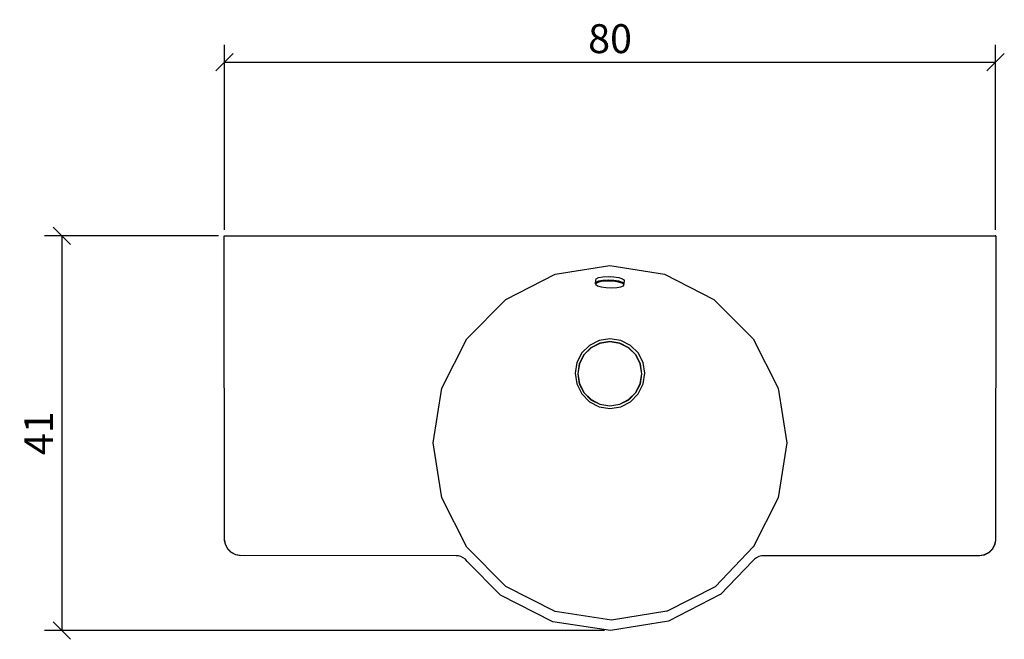
# Model space of a CAD drawing. Extents: x 87 to 189, y 84 to 148.
import ezdxf

# ---------------------------------------------------------------- set-up
doc = ezdxf.new("R2010")
doc.units = 0
doc.layers.add('Cotation-JacobDelafon', color=8, linetype='Continuous')
doc.styles.add('Jacob-Delafon', font='ARIAL.TTF')
doc.dimstyles.new('Cotation-Jacob-Delafon', dxfattribs={"dimtxt": 3, "dimasz": 1.8, "dimexe": 1.8, "dimexo": 0.625, "dimgap": 0.9, "dimtad": 1, "dimzin": 12, "dimdsep": 46, "dimtxsty": 'Jacob-Delafon', "dimblk": 'OBLIQUE', "dimcen": 0.9, "dimadec": 0, "dimazin": 3, "dimtfac": 1, "dimtofl": 0, "dimtmove": 2, "dimatfit": 3, "dimldrblk": 'OBLIQUE', "dimfxl": 1, "dimtolj": 1, "dimtzin": 0, "dimarcsym": 0})

# ---------------------------------------------------------------- blocks, each defined once
blk = doc.blocks.new('_Oblique')
at = {"color": 0, "linetype": 'ByBlock', "lineweight": -2}
blk.add_line((-0.5, -0.5), (0.5, 0.5), dxfattribs=at)
blk = doc.blocks.new('*D4')
at = {"layer": 'Cotation-JacobDelafon', "color": 0, "linetype": 'Continuous', "lineweight": -2}
for p, q in [((108.53, 126.13), (108.53, 145.33)), ((188.5, 126.12), (188.5, 145.33)), ((108.53, 143.53), (188.5, 143.53))]:
    blk.add_line(p, q, dxfattribs=at)
at = {"layer": 'Defpoints', "color": 0, "linetype": 'Continuous', "lineweight": 0}
for p in [(188.5, 143.53), (108.53, 125.5), (188.5, 125.5)]:
    blk.add_point(p, dxfattribs=at)
at = {"layer": 'Cotation-JacobDelafon', "color": 0, "linetype": 'Continuous', "lineweight": -2, "xscale": 1.8, "yscale": 1.8, "zscale": 1.8, "rotation": 180}
blk.add_blockref('_Oblique', (108.53, 143.53), dxfattribs=at)
at = {"layer": 'Cotation-JacobDelafon', "color": 0, "linetype": 'Continuous', "lineweight": -2, "xscale": 1.8, "yscale": 1.8, "zscale": 1.8}
blk.add_blockref('_Oblique', (188.5, 143.53), dxfattribs=at)
at = {"layer": 'Cotation-JacobDelafon', "color": 0, "linetype": 'Continuous', "lineweight": 0, "insert": (148.51, 145.96), "char_height": 3, "attachment_point": 5, "style": 'Jacob-Delafon'}
blk.add_mtext('\\A1;80', dxfattribs=at)
blk = doc.blocks.new('*D5')
at = {"layer": 'Cotation-JacobDelafon', "color": 0, "linetype": 'Continuous', "lineweight": -2}
for p, q in [((107.9, 125.5), (89.85, 125.5)), ((91.65, 125.5), (91.65, 84.52)), ((147.95, 84.52), (89.85, 84.52))]:
    blk.add_line(p, q, dxfattribs=at)
at = {"layer": 'Defpoints', "color": 0, "linetype": 'Continuous', "lineweight": 0}
for p in [(108.53, 125.5), (91.65, 84.52), (148.57, 84.52)]:
    blk.add_point(p, dxfattribs=at)
at = {"layer": 'Cotation-JacobDelafon', "color": 0, "linetype": 'Continuous', "lineweight": -2, "xscale": 1.8, "yscale": 1.8, "zscale": 1.8}
for p, rotation in [((91.65, 125.5), 90), ((91.65, 84.52), 270)]:
    blk.add_blockref('_Oblique', p, dxfattribs=dict(at, rotation=rotation))
at = {"layer": 'Cotation-JacobDelafon', "color": 0, "linetype": 'Continuous', "lineweight": 0, "insert": (89.24, 105.01), "char_height": 3, "attachment_point": 5, "rotation": 90, "style": 'Jacob-Delafon'}
blk.add_mtext('\\A1;41', dxfattribs=at)

msp = doc.modelspace()

# ---------------------------------------------------------------- linework, layer by layer
at = {"color": 7}
for p, q in [((108.525503, 93.904001), (108.500009, 125.500005)), ((108.500009, 125.500005), (108.51913, 125.500005)), ((108.527226, 125.500005), (187.909633, 125.498627)), ((187.909633, 125.498627), (188.285493, 125.498627)), ((188.285493, 125.498627), (188.502189, 125.498627)), ((188.521137, 125.498627), (188.451202, 125.498627)), ((188.521137, 125.498627), (188.495988, 93.898834)), ((188.502189, 125.498627), (188.521137, 125.498627)), ((142.82608, 121.50714), (148.495157, 122.40786)), ((148.495157, 122.40786), (154.164233, 121.50714)), ((137.71218, 118.893346), (142.82608, 121.50714)), ((147.004464, 120.522876), (147.017727, 120.906315)), ((147.046666, 120.662747), (147.004464, 120.522876)), ((147.04236, 120.450701), (147.004464, 120.522876)), ((147.017727, 120.906315), (147.05993, 121.046014)), ((147.083356, 120.58661), (147.04236, 120.450701)), ((147.308838, 120.780741), (147.046666, 120.662747)), ((147.05993, 121.046014), (147.322102, 121.164181)), ((147.338466, 120.701504), (147.083356, 120.58661)), ((147.751188, 120.859117), (147.308838, 120.780741)), ((147.322102, 121.164181), (147.764452, 121.242556)), ((147.768758, 120.777813), (147.338466, 120.701504)), ((148.306365, 120.885817), (147.751188, 120.859117)), ((147.764452, 121.242556), (148.319629, 121.269084)), ((148.308949, 120.803651), (147.768758, 120.777813)), ((148.889792, 120.856706), (148.306365, 120.885817)), ((148.876356, 120.775401), (148.308949, 120.803651)), ((148.319629, 121.269084), (148.902884, 121.239973)), ((148.495157, 121.269945), (148.495157, 121.260299)), ((148.495157, 121.269945), (148.55579, 121.25737)), ((149.385197, 120.697198), (148.876356, 120.775401)), ((149.412758, 120.776263), (148.889792, 120.856706)), ((148.902884, 121.239973), (149.425849, 121.15953)), ((149.757612, 120.580926), (149.385197, 120.697198)), ((149.795508, 120.65689), (149.412758, 120.776263)), ((149.425849, 121.15953), (149.808599, 121.040157)), ((149.936757, 120.444328), (149.757612, 120.580926)), ((149.97982, 120.516503), (149.795508, 120.65689)), ((149.808599, 121.040157), (149.992912, 120.899769)), ((149.936757, 120.444328), (149.97982, 120.516503)), ((149.937446, 120.376632), (149.97982, 120.516503)), ((149.97982, 120.516503), (149.992912, 120.899769)), ((154.164233, 121.50714), (159.278133, 118.893346)), ((147.04236, 120.450701), (147.221677, 120.314103)), ((147.221677, 120.314103), (147.594092, 120.197831)), ((147.594092, 120.197831), (148.10276, 120.119628)), ((148.10276, 120.119628), (148.67034, 120.091378)), ((148.67034, 120.091378), (149.210531, 120.117216)), ((149.210531, 120.117216), (149.640823, 120.193525)), ((149.640823, 120.193525), (149.89576, 120.308247)), ((149.89576, 120.308247), (149.936757, 120.444328)), ((149.89576, 120.308247), (149.937446, 120.376632)), ((133.653513, 114.822104), (137.71218, 118.893346)), ((159.278133, 118.893346), (163.3368, 114.822104)), ((131.047815, 109.692185), (133.653513, 114.822104)), ((147.380151, 114.62694), (146.374183, 114.130329)), ((148.495157, 114.7973), (147.380151, 114.62694)), ((148.486716, 114.51618), (147.456288, 114.353054)), ((148.486716, 114.499127), (147.461456, 114.33669)), ((149.517144, 114.353054), (148.486716, 114.51618)), ((149.511632, 114.33669), (148.486716, 114.499127)), ((149.610162, 114.62694), (148.495157, 114.7973)), ((150.61613, 114.130329), (149.610162, 114.62694)), ((163.3368, 114.822104), (165.94267, 109.692185)), ((146.374183, 114.130329), (145.575783, 113.351393)), ((146.526629, 113.879354), (145.789034, 113.141759)), ((146.536792, 113.865573), (145.802814, 113.131596)), ((147.456288, 114.353054), (146.526629, 113.879354)), ((147.461456, 114.33669), (146.536792, 113.865573)), ((150.43664, 113.865573), (149.511632, 114.33669)), ((150.446631, 113.879354), (149.517144, 114.353054)), ((151.170445, 113.131596), (150.43664, 113.865573)), ((151.184226, 113.141759), (150.446631, 113.879354)), ((151.414703, 113.351393), (150.61613, 114.130329)), ((145.063325, 112.360239), (144.886591, 111.248679)), ((145.575783, 113.351393), (145.063325, 112.360239)), ((145.789034, 113.141759), (145.315333, 112.2121)), ((145.802814, 113.131596), (145.331698, 112.206932)), ((151.64139, 112.206932), (151.170445, 113.131596)), ((151.657926, 112.2121), (151.184226, 113.141759)), ((151.926988, 112.360239), (151.414703, 113.351393)), ((152.103722, 111.248679), (151.926988, 112.360239)), ((145.315333, 112.2121), (145.152208, 111.181844)), ((145.331698, 112.206932), (145.169261, 111.181844)), ((151.803998, 111.181844), (151.64139, 112.206932)), ((151.821224, 111.181844), (151.657926, 112.2121)), ((144.886591, 111.248679), (145.063325, 110.123511)), ((145.152208, 111.181844), (145.315333, 110.151416)), ((145.169261, 111.181844), (145.331698, 110.156584)), ((151.64139, 110.156584), (151.803998, 111.181844)), ((151.657926, 110.151416), (151.821224, 111.181844)), ((151.926988, 110.123511), (152.103722, 111.248679)), ((130.149851, 104.00571), (131.047815, 109.692185)), ((145.063325, 110.123511), (145.575783, 109.0967)), ((145.315333, 110.151416), (145.789034, 109.221929)), ((145.331698, 110.156584), (145.802814, 109.23192)), ((151.170445, 109.23192), (151.64139, 110.156584)), ((151.184226, 109.221929), (151.657926, 110.151416)), ((151.414358, 109.0967), (151.926988, 110.123511)), ((165.94267, 109.692185), (166.840462, 104.00571)), ((145.575783, 109.0967), (146.374183, 108.273839)), ((145.789034, 109.221929), (146.526629, 108.484162)), ((145.802814, 109.23192), (146.536792, 108.497942)), ((146.374183, 108.273839), (147.380151, 107.741916)), ((146.526629, 108.484162), (147.456288, 108.010461)), ((146.536792, 108.497942), (147.461456, 108.026826)), ((149.511632, 108.026826), (150.43664, 108.497942)), ((149.517144, 108.010461), (150.446631, 108.484162)), ((149.610162, 107.741916), (150.61613, 108.273839)), ((150.43664, 108.497942), (151.170445, 109.23192)), ((150.446631, 108.484162), (151.184226, 109.221929)), ((150.61613, 108.273839), (151.414358, 109.0967)), ((147.380151, 107.741916), (148.495157, 107.557948)), ((147.456288, 108.010461), (148.486716, 107.847336)), ((147.461456, 108.026826), (148.486716, 107.864389)), ((148.486716, 107.864389), (149.511632, 108.026826)), ((148.486716, 107.847336), (149.517144, 108.010461)), ((148.495157, 107.557948), (149.610162, 107.741916)), ((131.047815, 98.318891), (130.149851, 104.00571)), ((166.840462, 104.00571), (165.94267, 98.318891)), ((133.653513, 93.189144), (131.047815, 98.318891)), ((165.94267, 98.318891), (163.3368, 93.189144)), ((108.608185, 93.456828), (108.525503, 93.904001)), ((108.626272, 93.462684), (108.544623, 93.905379)), ((108.851581, 92.985194), (108.608185, 93.456828)), ((108.867084, 92.996219), (108.626272, 93.462684)), ((109.222791, 92.614502), (108.851581, 92.985194)), ((109.233987, 92.630005), (108.867084, 92.996219)), ((137.71218, 89.118075), (133.653513, 93.189144)), ((159.429028, 89.096026), (163.36815, 93.220839)), ((188.154234, 92.991051), (187.787332, 92.624493)), ((188.169737, 92.979682), (187.798701, 92.609334)), ((188.395047, 93.457172), (188.154234, 92.991051)), ((188.413306, 93.451316), (188.169737, 92.979682)), ((188.476695, 93.900212), (188.395047, 93.457172)), ((188.495988, 93.898834), (188.413306, 93.451316)), ((109.69563, 92.370934), (109.222791, 92.614502)), ((109.701487, 92.388848), (109.233987, 92.630005)), ((110.146076, 92.287218), (109.69563, 92.370934)), ((110.147626, 92.306166), (109.701487, 92.388848)), ((132.534546, 92.295831), (110.147626, 92.306166)), ((132.783454, 92.27895), (132.534546, 92.295831)), ((133.038391, 92.206603), (132.783454, 92.27895)), ((133.284026, 92.088091), (133.038391, 92.206603)), ((133.499517, 91.933751), (133.284026, 92.088091)), ((133.670738, 91.747027), (133.499517, 91.933751)), ((163.49114, 91.933751), (163.320608, 91.74806)), ((163.706459, 92.088436), (163.49114, 91.933751)), ((163.952094, 92.206603), (163.706459, 92.088436)), ((164.207031, 92.27895), (163.952094, 92.206603)), ((164.455423, 92.295831), (164.207031, 92.27895)), ((186.873692, 92.300654), (164.455423, 92.295831)), ((187.319832, 92.383681), (186.873692, 92.300654)), ((187.325689, 92.365766), (186.875071, 92.281706)), ((187.787332, 92.624493), (187.319832, 92.383681)), ((187.798701, 92.609334), (187.325689, 92.365766)), ((137.147701, 88.189621), (133.670738, 91.747027)), ((163.320608, 91.74806), (159.955439, 88.280916)), ((142.82608, 86.504281), (137.71218, 89.118075)), ((154.407802, 86.554579), (159.429028, 89.096026)), ((142.573554, 85.446636), (137.147701, 88.189621)), ((159.946137, 88.262657), (154.568688, 85.495557)), ((148.674129, 85.589952), (142.832798, 86.510137)), ((154.402979, 86.552856), (148.674129, 85.589952)), ((148.570949, 84.518872), (142.573554, 85.446636)), ((154.568688, 85.495557), (148.570949, 84.518872))]:
    msp.add_line(p, q, dxfattribs=at)

# ---------------------------------------------------------------- dimensions: what is measured, and where the dimension line sits
at = {"layer": 'Cotation-JacobDelafon', "linetype": 'Continuous', "lineweight": 0}
dim = msp.add_linear_dim(base=(188.502189, 143.52931), p1=(108.527226, 125.500005), p2=(188.502189, 125.498627), text='80', dimstyle='Cotation-Jacob-Delafon', dxfattribs=at)
dim.commit()
dim.dimension.update_dxf_attribs({"geometry": '*D4', "text_midpoint": (148.514707, 145.961029)})
dim = msp.add_linear_dim(base=(91.649619, 84.518872), p1=(108.527226, 125.500005), p2=(148.570949, 84.518872), angle=90, text='41', dimstyle='Cotation-Jacob-Delafon', dxfattribs=at)
dim.commit()
dim.dimension.update_dxf_attribs({"geometry": '*D5', "text_midpoint": (89.24348, 105.009439)})

doc.saveas('drawing.dxf')
